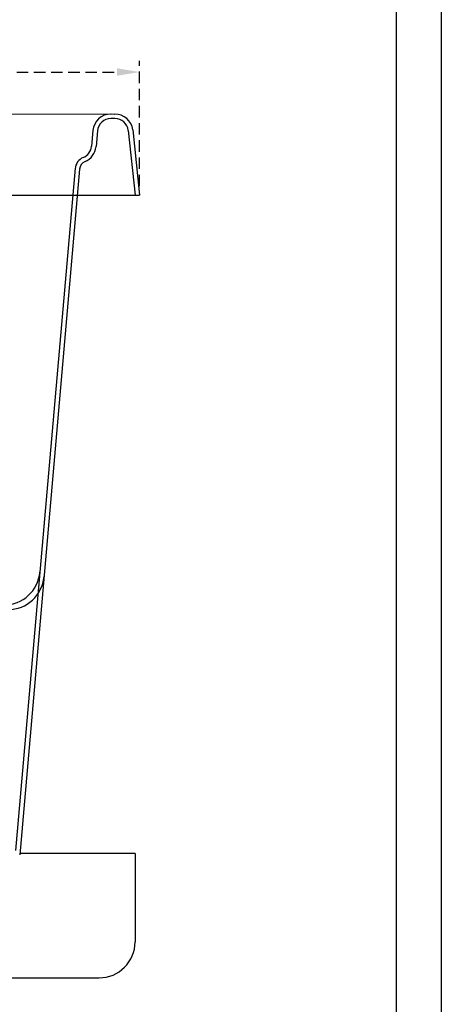
# Model space of a CAD drawing. Units: millimetres. Extents: x 1875 to 2340, y 236 to 529.
# Drawn here: x 2151 to 2198, y 362 to 471 of the extents above; entities that cross this region are included whole.
import ezdxf

# ---------------------------------------------------------------- set-up
doc = ezdxf.new("R2010")
doc.units = ezdxf.units.MM
doc.header["$LTSCALE"] = 0.1
doc.linetypes.add('DASHED', pattern=[19.05, 12.7, -6.35])
doc.layers.add('CONTOR05', color=4, linetype='Continuous')
doc.dimstyles.new('ISO-25', dxfattribs={"dimtxt": 2.5, "dimasz": 2.5, "dimexe": 1.25, "dimexo": 1, "dimgap": 1, "dimtad": 1, "dimlfac": 0.1, "dimtxsty": 'Standard', "dimcen": 2.5, "dimadec": 0, "dimazin": 0, "dimtfac": 1, "dimtmove": 0, "dimatfit": 3, "dimfxl": 1, "dimarcsym": 0})

# ---------------------------------------------------------------- blocks, each defined once
blk = doc.blocks.new('*D26')
at = {"color": 0, "linetype": 'DASHED', "lineweight": -2, "transparency": 16777216}
for p, q in [((2085.34, 452.3), (2085.34, 466.2)), ((2164.34, 452.3), (2164.34, 466.2)), ((2087.84, 464.95), (2161.84, 464.95))]:
    blk.add_line(p, q, dxfattribs=at)
at = {"color": 0, "linetype": 'DASHED', "transparency": 16777216}
for points in [[(2087.84, 465.37), (2087.84, 464.54), (2085.34, 464.95)], [(2161.84, 465.37), (2161.84, 464.54), (2164.34, 464.95)]]:
    blk.add_solid(points, dxfattribs=at)
at = {"layer": 'Defpoints', "color": 0, "linetype": 'DASHED', "transparency": 16777216}
for p in [(2164.34, 464.95), (2085.34, 451.3), (2164.34, 451.3)]:
    blk.add_point(p, dxfattribs=at)
at = {"color": 0, "linetype": 'DASHED', "transparency": 16777216, "insert": (2124.84, 467.44), "char_height": 2.5, "attachment_point": 5}
blk.add_mtext('0,79', dxfattribs=at)

msp = doc.modelspace()

# ---------------------------------------------------------------- linework, layer by layer
for p, q in [((2161.522, 459.795), (2161.146, 459.795)), ((2161.216, 460.314), (2161.587, 460.295)), ((2161.587, 459.795), (2161.522, 459.795)), ((2159.153, 458.467), (2159.001, 456.728)), ((2159.651, 458.426), (2159.499, 456.685)), ((2163.076, 458.478), (2163.835, 451.296)), ((2163.572, 458.539), (2164.338, 451.296)), ((2157.189, 454.308), (2150.569, 378.644)), ((2157.679, 454.171), (2151.027, 378.144)), ((2091.553, 451.312), (2158.123, 451.312)), ((2157.513, 451.296), (2164.338, 451.296)), ((2163.835, 378.292), (2151.04, 378.292)), ((2163.835, 378.292), (2163.835, 368.51)), ((2089.842, 364.51), (2159.835, 364.51))]:
    msp.add_line(p, q)
at = {"flags": 128}
msp.add_lwpolyline([(2088.089, 460.295), (2088.154, 460.295), (2088.349, 460.295), (2088.673, 460.295), (2089.125, 460.295), (2089.703, 460.296), (2090.406, 460.296), (2091.231, 460.296), (2092.175, 460.296), (2093.235, 460.297), (2094.407, 460.297), (2095.687, 460.298), (2097.071, 460.298), (2161.587, 460.315)], dxfattribs=at)
for centre, radius, start, end in [((2161.146, 458.295), 2, 89.98028, 175.23762), ((2161.146, 458.295), 1.5, 89.98028, 174.99141), ((2161.587, 458.295), 2, 6.91726, 89.98028), ((2161.587, 458.295), 1.5, 6.91726, 89.98028), ((2157.506, 456.859), 1.5, 292.70983, 354.98788), ((2157.506, 456.859), 2, 292.70983, 354.98788), ((2158.674, 454.096), 1.5, 112.8943, 175.14254), ((2158.674, 454.096), 1, 112.8943, 175.14254), ((2149.284, 409.847), 4, 270, 354.99999), ((2149.742, 409.349), 4, 270, 354.99999), ((2159.835, 368.51), 4, 270, 0)]:
    msp.add_arc(centre, radius, start, end)
at = {"layer": 'CONTOR05', "color": 7}
for points in [[(2197.821, 235.573), (1874.79, 235.573), (1874.79, 529.061), (2197.821, 529.061)], [(2192.821, 240.573), (1879.79, 240.573), (1879.79, 523.977), (2192.821, 523.977)]]:
    msp.add_lwpolyline(points, close=True, dxfattribs=at)

# ---------------------------------------------------------------- dimensions: what is measured, and where the dimension line sits
at = {"linetype": 'DASHED'}
dim = msp.add_linear_dim(base=(2164.338, 464.953), p1=(2085.338, 451.296), p2=(2164.338, 451.296), dimstyle='ISO-25', override={"dimlfac": 0.01, "dimarcsym": 1}, dxfattribs=at)
dim.commit()
dim.dimension.update_dxf_attribs({"geometry": '*D26', "text_midpoint": (2124.838, 467.441)})

doc.saveas('drawing.dxf')
